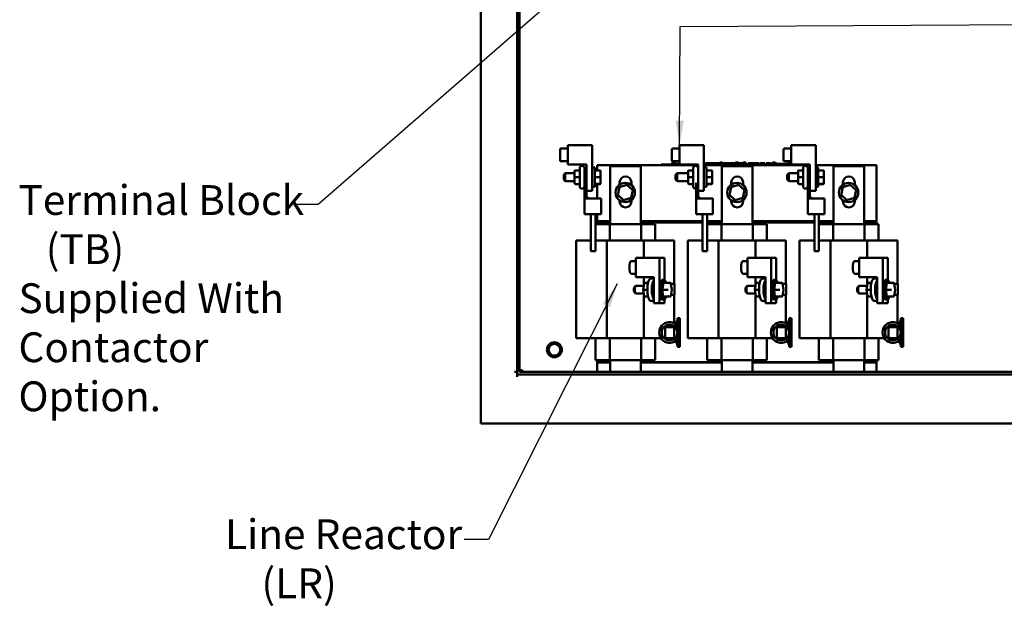
# Model space of a CAD drawing. Units: inches. Extents: x 4 to 172, y 2 to 134.
# Drawn here: x 82 to 113, y 65 to 84 of the extents above; entities that cross this region are included whole.
import ezdxf

# ---------------------------------------------------------------- set-up
doc = ezdxf.new("R2010")
doc.units = ezdxf.units.IN
doc.header["$LTSCALE"] = 8
doc.header["$MEASUREMENT"] = 0
doc.layers.add('Symbol (ANSI)', color=7, linetype='Continuous', lineweight=25)
doc.layers.add('Visible (ANSI)', color=7, linetype='Continuous', lineweight=50)
doc.styles.add('Note Text (ANSI)', font='tahoma.ttf')
doc.dimstyles.new('Default (ANSI)$7', dxfattribs={"dimscale": 8, "dimtxt": 0.12, "dimasz": 0.098425, "dimexe": 0.125, "dimexo": 0.0625, "dimgap": 0.031496, "dimtad": 0, "dimtih": 1, "dimtoh": 1, "dimrnd": 1e-08, "dimzin": 4, "dimdsep": 46, "dimtxsty": 'Note Text (ANSI)', "dimcen": 0.09, "dimdle": 0.393701, "dimclrd": 256, "dimclre": 256, "dimclrt": 256, "dimadec": 0, "dimazin": 1, "dimtfac": 1, "dimtofl": 0, "dimtmove": 0, "dimatfit": 3, "dimfxl": 1, "dimtolj": 1, "dimtzin": 4, "dimlwd": -1, "dimlwe": -1, "dimarcsym": 0})

msp = doc.modelspace()

# ---------------------------------------------------------------- linework, layer by layer
at = {"layer": 'Visible (ANSI)'}
for p, q in [((96.412, 105.941), (96.412, 70.877)), ((97.584, 105.377), (97.584, 72.459)), ((97.662, 105.377), (97.662, 72.537)), ((98.972, 79.713), (98.972, 79.53)), ((99.222, 79.733), (98.992, 79.733)), ((99.222, 79.843), (100.009, 79.843)), ((99.222, 79.218), (99.222, 79.843)), ((100.009, 79.843), (100.009, 78.374)), ((102.572, 79.713), (102.572, 79.53)), ((102.822, 79.733), (102.592, 79.733)), ((102.822, 79.843), (103.609, 79.843)), ((102.822, 79.218), (102.822, 79.843)), ((103.609, 79.843), (103.609, 78.374)), ((106.172, 79.713), (106.172, 79.53)), ((106.422, 79.733), (106.192, 79.733)), ((106.422, 79.843), (107.209, 79.843)), ((106.422, 79.218), (106.422, 79.843)), ((107.209, 79.843), (107.209, 78.374)), ((98.972, 79.53), (98.972, 79.347)), ((102.572, 79.53), (102.572, 79.347)), ((106.172, 79.53), (106.172, 79.347)), ((99.222, 79.327), (98.992, 79.327)), ((99.822, 79.218), (99.222, 79.218)), ((99.605, 78.508), (99.605, 79.116)), ((99.692, 79.176), (99.665, 79.176)), ((99.752, 78.812), (99.752, 79.124)), ((99.752, 79.124), (99.822, 79.124)), ((99.822, 78.374), (99.822, 79.218)), ((100.009, 79.124), (100.089, 79.124)), ((100.089, 79.124), (100.089, 78.499)), ((100.17, 79.197), (103.422, 79.197)), ((100.17, 79.031), (100.17, 79.197)), ((100.582, 79.172), (101.57, 79.172)), ((100.582, 77.297), (100.582, 79.172)), ((101.57, 79.172), (101.57, 77.297)), ((102.226, 79.217), (102.316, 79.217)), ((102.226, 79.197), (102.226, 79.217)), ((103.422, 79.217), (102.316, 79.217)), ((103.422, 79.197), (102.316, 79.197)), ((102.587, 79.287), (102.595, 79.287)), ((102.587, 79.217), (102.587, 79.287)), ((102.822, 79.327), (102.592, 79.327)), ((102.595, 79.287), (102.601, 79.287)), ((102.595, 79.217), (102.595, 79.287)), ((102.601, 79.287), (102.623, 79.287)), ((102.601, 79.217), (102.601, 79.287)), ((102.601, 79.217), (102.601, 79.237)), ((102.789, 79.237), (102.601, 79.237)), ((102.623, 79.287), (102.629, 79.287)), ((102.623, 79.237), (102.623, 79.287)), ((102.629, 79.287), (102.637, 79.287)), ((102.629, 79.237), (102.629, 79.287)), ((102.637, 79.237), (102.637, 79.287)), ((102.646, 79.287), (102.675, 79.287)), ((102.646, 79.237), (102.646, 79.287)), ((102.675, 79.237), (102.675, 79.287)), ((102.822, 79.237), (102.789, 79.237)), ((102.789, 79.217), (102.789, 79.237)), ((103.422, 79.218), (102.822, 79.218)), ((102.914, 79.217), (102.914, 79.218)), ((103.039, 79.217), (103.039, 79.218)), ((103.12, 79.217), (103.12, 79.218)), ((103.128, 79.217), (103.128, 79.218)), ((103.133, 79.217), (103.133, 79.218)), ((103.156, 79.217), (103.156, 79.218)), ((103.162, 79.217), (103.162, 79.218)), ((103.17, 79.217), (103.17, 79.218)), ((103.19, 79.217), (103.19, 79.218)), ((103.198, 79.217), (103.198, 79.218)), ((103.218, 79.217), (103.218, 79.218)), ((103.265, 78.508), (103.265, 79.116)), ((103.288, 79.217), (103.288, 79.218)), ((103.352, 79.176), (103.325, 79.176)), ((103.377, 79.217), (103.377, 79.218)), ((103.385, 79.217), (103.385, 79.218)), ((103.391, 79.217), (103.391, 79.218)), ((103.412, 79.124), (103.422, 79.124)), ((103.414, 79.217), (103.414, 79.218)), ((103.419, 79.217), (103.419, 79.218)), ((103.422, 78.374), (103.422, 79.218)), ((103.609, 79.267), (103.638, 79.267)), ((107.022, 79.217), (103.609, 79.217)), ((103.609, 79.197), (107.022, 79.197)), ((107.022, 79.197), (103.609, 79.197)), ((103.609, 79.124), (103.689, 79.124)), ((103.638, 79.217), (103.638, 79.267)), ((103.657, 79.267), (103.814, 79.267)), ((103.657, 79.217), (103.657, 79.267)), ((103.689, 79.124), (103.689, 78.499)), ((103.814, 79.217), (103.814, 79.267)), ((103.823, 79.267), (103.857, 79.267)), ((103.823, 79.217), (103.823, 79.267)), ((103.857, 79.267), (103.88, 79.267)), ((103.857, 79.217), (103.857, 79.267)), ((103.88, 79.267), (103.975, 79.267)), ((103.88, 79.217), (103.88, 79.267)), ((103.975, 79.267), (103.998, 79.267)), ((103.975, 79.217), (103.975, 79.267)), ((103.998, 79.267), (104.033, 79.267)), ((103.998, 79.217), (103.998, 79.267)), ((104.033, 79.217), (104.033, 79.267)), ((104.042, 79.217), (104.042, 79.267)), ((104.042, 79.267), (104.074, 79.267)), ((104.074, 79.267), (104.119, 79.267)), ((104.289, 79.237), (104.102, 79.237)), ((104.102, 79.217), (104.102, 79.237)), ((104.119, 79.287), (104.137, 79.287)), ((104.119, 79.237), (104.119, 79.287)), ((104.137, 79.287), (104.154, 79.287)), ((104.154, 79.287), (104.16, 79.287)), ((104.16, 79.237), (104.16, 79.287)), ((104.16, 79.267), (104.171, 79.267)), ((104.171, 79.287), (104.2, 79.287)), ((104.171, 79.237), (104.171, 79.287)), ((104.182, 79.172), (105.17, 79.172)), ((104.182, 77.297), (104.182, 79.172)), ((104.2, 79.237), (104.2, 79.287)), ((104.2, 79.267), (104.232, 79.267)), ((104.232, 79.237), (104.232, 79.267)), ((104.237, 79.267), (104.321, 79.267)), ((104.237, 79.237), (104.237, 79.267)), ((104.289, 79.217), (104.289, 79.237)), ((104.414, 79.237), (104.289, 79.237)), ((104.321, 79.267), (104.355, 79.267)), ((104.321, 79.237), (104.321, 79.267)), ((104.355, 79.267), (104.438, 79.267)), ((104.355, 79.237), (104.355, 79.267)), ((104.539, 79.237), (104.414, 79.237)), ((104.414, 79.217), (104.414, 79.237)), ((104.438, 79.237), (104.438, 79.267)), ((104.45, 79.237), (104.45, 79.267)), ((104.45, 79.267), (104.479, 79.267)), ((104.479, 79.267), (104.56, 79.267)), ((104.626, 79.237), (104.539, 79.237)), ((104.539, 79.217), (104.539, 79.237)), ((104.56, 79.267), (104.626, 79.267)), ((104.626, 79.287), (104.626, 79.267)), ((104.663, 79.287), (104.626, 79.287)), ((104.626, 79.217), (104.626, 79.267)), ((104.626, 79.267), (104.643, 79.267)), ((104.643, 79.267), (104.661, 79.267)), ((104.661, 79.267), (104.667, 79.267)), ((104.663, 79.267), (104.663, 79.287)), ((104.663, 79.287), (104.664, 79.287)), ((104.664, 79.267), (104.664, 79.287)), ((104.667, 79.217), (104.667, 79.267)), ((104.667, 79.267), (104.669, 79.267)), ((104.669, 79.237), (104.667, 79.237)), ((104.669, 79.217), (104.669, 79.287)), ((104.669, 79.287), (104.689, 79.287)), ((104.689, 79.287), (104.689, 79.267)), ((104.697, 79.287), (104.689, 79.287)), ((104.689, 79.217), (104.689, 79.267)), ((104.689, 79.267), (104.697, 79.267)), ((104.697, 79.267), (104.697, 79.287)), ((104.697, 79.287), (104.717, 79.287)), ((104.697, 79.217), (104.697, 79.267)), ((104.717, 79.217), (104.717, 79.287)), ((104.717, 79.267), (104.74, 79.267)), ((104.788, 79.237), (104.717, 79.237)), ((104.74, 79.237), (104.74, 79.267)), ((104.74, 79.267), (104.778, 79.267)), ((104.778, 79.237), (104.778, 79.267)), ((104.778, 79.267), (104.857, 79.267)), ((104.876, 79.237), (104.788, 79.237)), ((104.788, 79.217), (104.788, 79.237)), ((104.857, 79.237), (104.857, 79.267)), ((104.857, 79.267), (104.876, 79.267)), ((104.876, 79.287), (104.876, 79.267)), ((104.884, 79.287), (104.876, 79.287)), ((104.876, 79.217), (104.876, 79.267)), ((104.876, 79.267), (104.893, 79.267)), ((104.884, 79.287), (104.893, 79.287)), ((104.884, 79.267), (104.884, 79.287)), ((104.893, 79.287), (104.904, 79.287)), ((104.893, 79.267), (104.911, 79.267)), ((104.904, 79.287), (104.906, 79.287)), ((104.906, 79.287), (104.906, 79.267)), ((104.915, 79.287), (104.906, 79.287)), ((104.911, 79.267), (104.917, 79.267)), ((104.915, 79.267), (104.915, 79.287)), ((104.917, 79.217), (104.917, 79.267)), ((104.923, 79.237), (104.917, 79.237)), ((104.923, 79.267), (104.96, 79.267)), ((104.923, 79.217), (104.923, 79.267)), ((104.924, 79.287), (104.925, 79.287)), ((104.924, 79.267), (104.924, 79.287)), ((104.925, 79.287), (104.931, 79.287)), ((104.925, 79.267), (104.925, 79.287)), ((104.931, 79.287), (104.939, 79.287)), ((104.939, 79.287), (104.94, 79.287)), ((104.949, 79.287), (104.94, 79.287)), ((104.94, 79.287), (104.94, 79.267)), ((104.949, 79.267), (104.949, 79.287)), ((104.949, 79.287), (104.954, 79.287)), ((104.954, 79.287), (104.958, 79.287)), ((104.958, 79.267), (104.958, 79.287)), ((104.96, 79.217), (104.96, 79.267)), ((104.976, 79.237), (104.96, 79.237)), ((104.976, 79.217), (104.976, 79.237)), ((105.028, 79.217), (105.028, 79.267)), ((105.028, 79.267), (105.205, 79.267)), ((105.17, 79.172), (105.17, 77.297)), ((105.205, 79.267), (105.228, 79.267)), ((105.205, 79.217), (105.205, 79.267)), ((105.228, 79.217), (105.228, 79.267)), ((105.228, 79.267), (105.324, 79.267)), ((105.324, 79.217), (105.324, 79.267)), ((105.324, 79.267), (105.346, 79.267)), ((105.346, 79.217), (105.346, 79.267)), ((105.346, 79.267), (105.381, 79.267)), ((105.381, 79.217), (105.381, 79.267)), ((105.405, 79.267), (105.477, 79.267)), ((105.405, 79.217), (105.405, 79.267)), ((105.477, 79.267), (105.549, 79.267)), ((105.549, 79.267), (105.575, 79.267)), ((105.575, 79.217), (105.575, 79.267)), ((105.608, 79.217), (105.608, 79.267)), ((105.608, 79.267), (105.764, 79.267)), ((105.764, 79.217), (105.764, 79.267)), ((105.8, 79.267), (105.815, 79.267)), ((105.8, 79.217), (105.8, 79.267)), ((105.815, 79.287), (105.822, 79.287)), ((105.815, 79.267), (105.815, 79.287)), ((105.815, 79.217), (105.815, 79.267)), ((105.815, 79.267), (105.815, 79.267)), ((105.816, 79.217), (105.816, 79.237)), ((106.003, 79.237), (105.816, 79.237)), ((105.822, 79.287), (105.842, 79.287)), ((105.842, 79.287), (105.852, 79.287)), ((105.852, 79.237), (105.852, 79.287)), ((105.852, 79.287), (105.86, 79.287)), ((105.86, 79.237), (105.86, 79.287)), ((105.86, 79.267), (105.871, 79.267)), ((105.871, 79.287), (105.9, 79.287)), ((105.871, 79.237), (105.871, 79.287)), ((105.9, 79.237), (105.9, 79.287)), ((105.9, 79.267), (105.945, 79.267)), ((105.945, 79.237), (105.945, 79.267)), ((106.128, 79.237), (106.003, 79.237)), ((106.003, 79.217), (106.003, 79.237)), ((106.253, 79.237), (106.128, 79.237)), ((106.128, 79.217), (106.128, 79.237)), ((106.422, 79.327), (106.192, 79.327)), ((106.332, 79.237), (106.253, 79.237)), ((106.253, 79.217), (106.253, 79.237)), ((106.332, 79.287), (106.332, 79.267)), ((106.341, 79.287), (106.332, 79.287)), ((106.332, 79.217), (106.332, 79.267)), ((106.332, 79.267), (106.339, 79.267)), ((106.339, 79.267), (106.359, 79.267)), ((106.341, 79.287), (106.345, 79.287)), ((106.341, 79.267), (106.341, 79.287)), ((106.345, 79.287), (106.359, 79.287)), ((106.359, 79.287), (106.37, 79.287)), ((106.359, 79.267), (106.369, 79.267)), ((106.369, 79.217), (106.369, 79.267)), ((106.369, 79.267), (106.377, 79.267)), ((106.37, 79.287), (106.377, 79.287)), ((106.377, 79.267), (106.377, 79.287)), ((106.377, 79.287), (106.377, 79.287)), ((106.377, 79.267), (106.377, 79.287)), ((106.377, 79.217), (106.377, 79.267)), ((106.379, 79.237), (106.377, 79.237)), ((106.379, 79.287), (106.399, 79.287)), ((106.379, 79.217), (106.379, 79.287)), ((106.407, 79.287), (106.399, 79.287)), ((106.399, 79.287), (106.399, 79.267)), ((106.399, 79.267), (106.407, 79.267)), ((106.399, 79.217), (106.399, 79.267)), ((106.407, 79.267), (106.407, 79.287)), ((106.407, 79.287), (106.422, 79.287)), ((106.407, 79.217), (106.407, 79.267)), ((107.022, 79.218), (106.422, 79.218)), ((106.427, 79.217), (106.427, 79.218)), ((106.503, 79.217), (106.503, 79.218)), ((106.652, 79.217), (106.652, 79.218)), ((106.69, 79.217), (106.69, 79.218)), ((106.698, 79.217), (106.698, 79.218)), ((106.704, 79.217), (106.704, 79.218)), ((106.741, 79.217), (106.741, 79.218)), ((106.805, 78.508), (106.805, 79.116)), ((106.892, 79.176), (106.865, 79.176)), ((106.952, 78.812), (106.952, 79.124)), ((106.952, 79.124), (107.022, 79.124)), ((107.022, 78.374), (107.022, 79.218)), ((107.209, 79.217), (107.226, 79.217)), ((107.209, 79.197), (109.17, 79.197)), ((107.209, 79.124), (107.289, 79.124)), ((107.226, 79.197), (107.226, 79.217)), ((107.289, 79.124), (107.289, 78.499)), ((107.782, 79.172), (108.77, 79.172)), ((107.782, 77.297), (107.782, 79.172)), ((108.77, 79.172), (108.77, 77.297)), ((109.17, 79.197), (109.17, 77.397)), ((99.089, 78.887), (99.139, 78.937)), ((99.089, 78.737), (99.089, 78.887)), ((99.089, 78.737), (99.139, 78.687)), ((99.139, 78.937), (99.139, 78.687)), ((99.44, 78.937), (99.139, 78.937)), ((99.44, 79.001), (99.44, 79)), ((99.44, 79), (99.44, 78.811)), ((99.44, 78.811), (99.44, 78.622)), ((99.47, 79.031), (99.575, 79.031)), ((99.47, 79.03), (99.575, 79.03)), ((99.47, 78.811), (99.575, 78.811)), ((99.752, 78.812), (99.752, 78.195)), ((99.822, 78.812), (99.822, 78.195)), ((100.247, 79.031), (100.089, 79.031)), ((100.247, 78.812), (100.089, 78.812)), ((100.277, 78.812), (100.277, 79.001)), ((100.277, 78.623), (100.277, 78.812)), ((102.689, 78.887), (102.739, 78.937)), ((102.689, 78.737), (102.689, 78.887)), ((102.689, 78.737), (102.739, 78.687)), ((102.739, 78.937), (102.739, 78.687)), ((103.1, 78.937), (102.739, 78.937)), ((103.1, 79.001), (103.1, 79)), ((103.1, 79), (103.1, 78.811)), ((103.1, 78.811), (103.1, 78.622)), ((103.13, 79.031), (103.235, 79.031)), ((103.13, 79.03), (103.235, 79.03)), ((103.13, 78.811), (103.235, 78.811)), ((103.422, 78.812), (103.422, 78.195)), ((103.847, 79.031), (103.689, 79.031)), ((103.847, 78.812), (103.689, 78.812)), ((103.877, 78.812), (103.877, 79.001)), ((103.877, 78.623), (103.877, 78.812)), ((106.289, 78.887), (106.339, 78.937)), ((106.289, 78.737), (106.289, 78.887)), ((106.289, 78.737), (106.339, 78.687)), ((106.339, 78.937), (106.339, 78.687)), ((106.64, 78.937), (106.339, 78.937)), ((106.64, 79.001), (106.64, 79)), ((106.64, 79), (106.64, 78.811)), ((106.64, 78.811), (106.64, 78.622)), ((106.67, 79.031), (106.775, 79.031)), ((106.67, 79.03), (106.775, 79.03)), ((106.67, 78.811), (106.775, 78.811)), ((106.952, 78.812), (106.952, 78.195)), ((107.022, 78.812), (107.022, 78.195)), ((107.447, 79.031), (107.289, 79.031)), ((107.447, 78.812), (107.289, 78.812)), ((107.477, 78.812), (107.477, 79.001)), ((107.477, 78.623), (107.477, 78.812)), ((99.44, 78.687), (99.139, 78.687)), ((99.47, 78.592), (99.575, 78.592)), ((99.692, 78.448), (99.665, 78.448)), ((100.009, 78.499), (100.089, 78.499)), ((100.247, 78.593), (100.089, 78.593)), ((100.247, 78.592), (100.089, 78.592)), ((100.17, 78.125), (100.17, 78.592)), ((100.277, 78.622), (100.277, 78.623)), ((100.883, 78.489), (100.83, 78.242)), ((101.124, 78.566), (100.883, 78.489)), ((100.883, 78.489), (100.9, 78.474)), ((100.89, 78.574), (100.89, 78.647)), ((101.124, 78.566), (101.119, 78.544)), ((101.311, 78.396), (101.124, 78.566)), ((101.27, 78.647), (101.27, 78.56)), ((103.1, 78.687), (102.739, 78.687)), ((103.13, 78.592), (103.235, 78.592)), ((103.352, 78.448), (103.325, 78.448)), ((103.352, 78.625), (103.352, 78.195)), ((103.609, 78.499), (103.689, 78.499)), ((103.847, 78.593), (103.689, 78.593)), ((103.847, 78.592), (103.689, 78.592)), ((103.877, 78.622), (103.877, 78.623)), ((104.483, 78.489), (104.43, 78.242)), ((104.724, 78.566), (104.483, 78.489)), ((104.483, 78.489), (104.5, 78.474)), ((104.49, 78.574), (104.49, 78.647)), ((104.724, 78.566), (104.719, 78.544)), ((104.911, 78.396), (104.724, 78.566)), ((104.87, 78.647), (104.87, 78.56)), ((106.64, 78.687), (106.339, 78.687)), ((106.67, 78.592), (106.775, 78.592)), ((106.892, 78.448), (106.865, 78.448)), ((107.209, 78.499), (107.289, 78.499)), ((107.447, 78.593), (107.289, 78.593)), ((107.447, 78.592), (107.289, 78.592)), ((107.477, 78.622), (107.477, 78.623)), ((108.083, 78.489), (108.03, 78.242)), ((108.324, 78.566), (108.083, 78.489)), ((108.083, 78.489), (108.1, 78.474)), ((108.09, 78.574), (108.09, 78.647)), ((108.324, 78.566), (108.319, 78.544)), ((108.511, 78.396), (108.324, 78.566)), ((108.47, 78.647), (108.47, 78.56)), ((99.752, 78.195), (99.822, 78.195)), ((99.892, 78.125), (99.752, 78.195)), ((99.752, 78.125), (99.752, 78.195)), ((99.892, 78.125), (99.752, 78.125)), ((99.752, 78.125), (99.752, 77.625)), ((100.009, 78.374), (99.822, 78.374)), ((99.892, 78.125), (99.822, 78.195)), ((99.892, 78.125), (100.291, 78.125)), ((100.291, 78.125), (100.291, 77.625)), ((100.83, 78.242), (100.852, 78.249)), ((100.83, 78.242), (101.017, 78.072)), ((101.017, 78.072), (101.258, 78.149)), ((101.017, 78.072), (101.022, 78.095)), ((101.258, 78.149), (101.241, 78.165)), ((101.258, 78.149), (101.311, 78.396)), ((101.311, 78.396), (101.289, 78.389)), ((103.352, 78.195), (103.422, 78.195)), ((103.492, 78.125), (103.352, 78.195)), ((103.352, 78.125), (103.352, 78.195)), ((103.492, 78.125), (103.352, 78.125)), ((103.352, 78.125), (103.352, 77.625)), ((103.609, 78.374), (103.422, 78.374)), ((103.492, 78.125), (103.422, 78.195)), ((103.492, 78.125), (103.891, 78.125)), ((103.891, 78.125), (103.891, 77.625)), ((104.43, 78.242), (104.452, 78.249)), ((104.43, 78.242), (104.617, 78.072)), ((104.617, 78.072), (104.858, 78.149)), ((104.617, 78.072), (104.622, 78.095)), ((104.858, 78.149), (104.841, 78.165)), ((104.858, 78.149), (104.911, 78.396)), ((104.911, 78.396), (104.889, 78.389)), ((106.952, 78.195), (107.022, 78.195)), ((107.092, 78.125), (106.952, 78.195)), ((106.952, 78.125), (106.952, 78.195)), ((107.092, 78.125), (106.952, 78.125)), ((106.952, 78.125), (106.952, 77.625)), ((107.209, 78.374), (107.022, 78.374)), ((107.092, 78.125), (107.022, 78.195)), ((107.092, 78.125), (107.491, 78.125)), ((107.491, 78.125), (107.491, 77.625)), ((108.03, 78.242), (108.052, 78.249)), ((108.03, 78.242), (108.217, 78.072)), ((108.217, 78.072), (108.458, 78.149)), ((108.217, 78.072), (108.222, 78.095)), ((108.458, 78.149), (108.441, 78.165)), ((108.458, 78.149), (108.511, 78.396)), ((108.511, 78.396), (108.489, 78.389)), ((100.89, 78.027), (100.89, 78.064)), ((101.27, 78.079), (101.27, 78.027)), ((104.49, 78.027), (104.49, 78.064)), ((104.87, 78.079), (104.87, 78.027)), ((108.09, 78.027), (108.09, 78.064)), ((108.47, 78.079), (108.47, 78.027)), ((99.752, 77.625), (100.291, 77.625)), ((99.966, 77.125), (99.966, 77.625)), ((100.11, 77.625), (100.11, 77.125)), ((100.17, 77.397), (100.17, 77.625)), ((103.352, 77.625), (103.891, 77.625)), ((103.566, 77.125), (103.566, 77.625)), ((103.71, 77.625), (103.71, 77.125)), ((106.952, 77.625), (107.491, 77.625)), ((107.166, 77.125), (107.166, 77.625)), ((107.31, 77.625), (107.31, 77.125)), ((100.199, 77.297), (100.11, 77.297)), ((100.582, 77.397), (100.17, 77.397)), ((100.17, 77.397), (100.17, 77.377)), ((100.17, 77.377), (100.17, 77.357)), ((100.582, 77.377), (100.17, 77.377)), ((100.17, 77.357), (100.582, 77.357)), ((100.17, 77.297), (100.17, 77.357)), ((100.17, 77.357), (100.582, 77.357)), ((100.199, 77.297), (100.574, 77.297)), ((100.574, 77.297), (100.574, 76.775)), ((100.574, 77.297), (101.58, 77.297)), ((103.566, 77.397), (101.57, 77.397)), ((103.566, 77.377), (101.57, 77.377)), ((101.57, 77.357), (101.97, 77.357)), ((101.57, 77.357), (103.566, 77.357)), ((101.58, 77.297), (101.58, 76.775)), ((101.58, 77.297), (101.943, 77.297)), ((102.03, 77.297), (101.943, 77.297)), ((101.97, 77.357), (101.97, 77.297)), ((102.03, 77.297), (102.03, 76.775)), ((104.182, 77.397), (103.71, 77.397)), ((104.182, 77.377), (103.71, 77.377)), ((103.71, 77.357), (104.182, 77.357)), ((103.799, 77.297), (103.71, 77.297)), ((103.77, 77.357), (104.182, 77.357)), ((103.77, 77.297), (103.77, 77.357)), ((103.799, 77.297), (104.174, 77.297)), ((104.174, 77.297), (104.174, 76.775)), ((104.174, 77.297), (105.18, 77.297)), ((107.166, 77.397), (105.17, 77.397)), ((107.166, 77.377), (105.17, 77.377)), ((105.17, 77.357), (105.57, 77.357)), ((105.17, 77.357), (107.166, 77.357)), ((105.18, 77.297), (105.18, 76.775)), ((105.18, 77.297), (105.543, 77.297)), ((105.63, 77.297), (105.543, 77.297)), ((105.57, 77.357), (105.57, 77.297)), ((105.63, 77.297), (105.63, 76.775)), ((107.782, 77.397), (107.31, 77.397)), ((107.782, 77.377), (107.31, 77.377)), ((107.31, 77.357), (107.782, 77.357)), ((107.399, 77.297), (107.31, 77.297)), ((107.37, 77.357), (107.782, 77.357)), ((107.37, 77.297), (107.37, 77.357)), ((107.399, 77.297), (107.774, 77.297)), ((107.774, 77.297), (107.774, 76.775)), ((107.774, 77.297), (108.78, 77.297)), ((109.17, 77.397), (108.77, 77.397)), ((109.17, 77.377), (108.77, 77.377)), ((108.77, 77.357), (109.17, 77.357)), ((108.77, 77.357), (109.17, 77.357)), ((108.78, 77.297), (108.78, 76.775)), ((108.78, 77.297), (109.143, 77.297)), ((109.23, 77.297), (109.143, 77.297)), ((109.17, 77.397), (109.17, 77.377)), ((109.17, 77.357), (109.17, 77.377)), ((109.17, 77.357), (109.17, 77.297)), ((109.23, 77.297), (109.23, 76.775)), ((99.966, 77.125), (99.966, 76.425)), ((100.11, 76.425), (100.11, 77.125)), ((103.566, 77.125), (103.566, 76.425)), ((103.71, 76.425), (103.71, 77.125)), ((107.166, 77.125), (107.166, 76.425)), ((107.31, 76.425), (107.31, 77.125)), ((99.49, 76.775), (99.966, 76.775)), ((99.49, 73.625), (99.49, 76.775)), ((100.482, 76.775), (100.11, 76.775)), ((101.674, 76.775), (100.482, 76.775)), ((100.482, 73.625), (100.482, 76.775)), ((102.131, 76.775), (101.674, 76.775)), ((101.674, 76.218), (101.674, 76.775)), ((102.131, 76.775), (102.65, 76.775)), ((102.65, 75.375), (102.65, 76.775)), ((103.09, 76.775), (103.566, 76.775)), ((103.09, 73.625), (103.09, 76.775)), ((104.082, 76.775), (103.71, 76.775)), ((105.274, 76.775), (104.082, 76.775)), ((104.082, 73.625), (104.082, 76.775)), ((105.731, 76.775), (105.274, 76.775)), ((105.274, 76.218), (105.274, 76.775)), ((105.731, 76.775), (106.25, 76.775)), ((106.25, 75.375), (106.25, 76.775)), ((106.69, 76.775), (107.166, 76.775)), ((106.69, 73.625), (106.69, 76.775)), ((107.682, 76.775), (107.31, 76.775)), ((108.874, 76.775), (107.682, 76.775)), ((107.682, 73.625), (107.682, 76.775)), ((109.331, 76.775), (108.874, 76.775)), ((108.874, 76.218), (108.874, 76.775)), ((109.331, 76.775), (109.85, 76.775)), ((109.85, 75.375), (109.85, 76.775)), ((100.11, 76.425), (99.966, 76.425)), ((101.413, 76.218), (102.173, 76.218)), ((101.413, 75.593), (101.413, 76.218)), ((102.173, 76.218), (102.173, 74.75)), ((102.335, 76.218), (102.173, 76.218)), ((102.335, 75.499), (102.335, 76.218)), ((103.71, 76.425), (103.566, 76.425)), ((105.013, 76.218), (105.773, 76.218)), ((105.013, 75.593), (105.013, 76.218)), ((105.773, 76.218), (105.773, 74.75)), ((105.935, 76.218), (105.773, 76.218)), ((105.935, 75.499), (105.935, 76.218)), ((107.31, 76.425), (107.166, 76.425)), ((108.613, 76.218), (109.373, 76.218)), ((108.613, 75.593), (108.613, 76.218)), ((109.373, 76.218), (109.373, 74.75)), ((109.535, 76.218), (109.373, 76.218)), ((109.535, 75.499), (109.535, 76.218)), ((101.413, 76.109), (101.272, 76.109)), ((105.013, 76.109), (104.872, 76.109)), ((108.613, 76.109), (108.472, 76.109)), ((101.413, 75.703), (101.272, 75.703)), ((101.992, 75.593), (101.413, 75.593)), ((101.674, 75.373), (101.674, 75.593)), ((101.948, 75.551), (101.922, 75.551)), ((101.992, 74.75), (101.992, 75.593)), ((105.013, 75.703), (104.872, 75.703)), ((105.592, 75.593), (105.013, 75.593)), ((105.274, 75.373), (105.274, 75.593)), ((105.548, 75.551), (105.522, 75.551)), ((105.592, 74.75), (105.592, 75.593)), ((108.613, 75.703), (108.472, 75.703)), ((109.192, 75.593), (108.613, 75.593)), ((108.874, 75.373), (108.874, 75.593)), ((109.148, 75.551), (109.122, 75.551)), ((109.192, 74.75), (109.192, 75.593)), ((101.36, 75.259), (101.405, 75.307)), ((101.665, 75.312), (101.414, 75.312)), ((101.647, 75.187), (101.676, 75.385)), ((101.7, 75.406), (101.766, 75.406)), ((101.701, 75.406), (101.802, 75.406)), ((101.766, 75.406), (101.805, 75.406)), ((102.254, 75.5), (102.331, 75.5)), ((102.299, 75.406), (102.266, 75.187)), ((102.451, 75.406), (102.299, 75.406)), ((102.517, 75.406), (102.451, 75.406)), ((102.571, 75.187), (102.541, 75.385)), ((102.543, 75.375), (102.656, 75.375)), ((102.656, 75.375), (102.656, 75.025)), ((104.96, 75.259), (105.005, 75.307)), ((105.265, 75.312), (105.014, 75.312)), ((105.247, 75.187), (105.276, 75.385)), ((105.3, 75.406), (105.366, 75.406)), ((105.301, 75.406), (105.402, 75.406)), ((105.366, 75.406), (105.405, 75.406)), ((105.854, 75.5), (105.931, 75.5)), ((105.899, 75.406), (105.866, 75.187)), ((106.051, 75.406), (105.899, 75.406)), ((106.117, 75.406), (106.051, 75.406)), ((106.171, 75.187), (106.141, 75.385)), ((106.143, 75.375), (106.256, 75.375)), ((106.256, 75.375), (106.256, 75.025)), ((108.56, 75.259), (108.605, 75.307)), ((108.865, 75.312), (108.614, 75.312)), ((108.847, 75.187), (108.876, 75.385)), ((108.9, 75.406), (108.966, 75.406)), ((108.901, 75.406), (109.002, 75.406)), ((108.966, 75.406), (109.005, 75.406)), ((109.454, 75.5), (109.531, 75.5)), ((109.499, 75.406), (109.466, 75.187)), ((109.651, 75.406), (109.499, 75.406)), ((109.717, 75.406), (109.651, 75.406)), ((109.771, 75.187), (109.741, 75.385)), ((109.743, 75.375), (109.856, 75.375)), ((109.856, 75.375), (109.856, 75.025)), ((101.36, 75.115), (101.405, 75.067)), ((101.665, 75.062), (101.414, 75.062)), ((101.676, 74.989), (101.647, 75.187)), ((101.668, 75.187), (101.769, 75.187)), ((101.674, 73.625), (101.674, 75.002)), ((101.701, 74.968), (101.802, 74.968)), ((102.418, 75.187), (102.266, 75.187)), ((102.266, 75.187), (102.298, 74.968)), ((102.451, 74.968), (102.298, 74.968)), ((102.298, 74.968), (102.364, 74.968)), ((102.517, 74.968), (102.364, 74.968)), ((102.541, 74.989), (102.571, 75.187)), ((102.656, 75.025), (102.546, 75.025)), ((102.65, 74.103), (102.65, 75.025)), ((104.96, 75.115), (105.005, 75.067)), ((105.265, 75.062), (105.014, 75.062)), ((105.276, 74.989), (105.247, 75.187)), ((105.268, 75.187), (105.369, 75.187)), ((105.274, 73.625), (105.274, 75.002)), ((105.301, 74.968), (105.402, 74.968)), ((106.018, 75.187), (105.866, 75.187)), ((105.866, 75.187), (105.898, 74.968)), ((106.051, 74.968), (105.898, 74.968)), ((105.898, 74.968), (105.964, 74.968)), ((106.117, 74.968), (105.964, 74.968)), ((106.141, 74.989), (106.171, 75.187)), ((106.256, 75.025), (106.146, 75.025)), ((106.25, 74.103), (106.25, 75.025)), ((108.56, 75.115), (108.605, 75.067)), ((108.865, 75.062), (108.614, 75.062)), ((108.876, 74.989), (108.847, 75.187)), ((108.868, 75.187), (108.969, 75.187)), ((108.874, 73.625), (108.874, 75.002)), ((108.901, 74.968), (109.002, 74.968)), ((109.618, 75.187), (109.466, 75.187)), ((109.466, 75.187), (109.498, 74.968)), ((109.651, 74.968), (109.498, 74.968)), ((109.498, 74.968), (109.564, 74.968)), ((109.717, 74.968), (109.564, 74.968)), ((109.741, 74.989), (109.771, 75.187)), ((109.856, 75.025), (109.746, 75.025)), ((109.85, 74.103), (109.85, 75.025)), ((101.948, 74.823), (101.922, 74.823)), ((102.173, 74.75), (101.992, 74.75)), ((102.173, 74.75), (102.335, 74.75)), ((102.254, 74.875), (102.331, 74.875)), ((102.335, 74.75), (102.335, 74.875)), ((105.548, 74.823), (105.522, 74.823)), ((105.773, 74.75), (105.592, 74.75)), ((105.773, 74.75), (105.935, 74.75)), ((105.854, 74.875), (105.931, 74.875)), ((105.935, 74.75), (105.935, 74.875)), ((109.148, 74.823), (109.122, 74.823)), ((109.373, 74.75), (109.192, 74.75)), ((109.373, 74.75), (109.535, 74.75)), ((109.454, 74.875), (109.531, 74.875)), ((109.535, 74.75), (109.535, 74.875)), ((102.65, 73.975), (102.362, 73.975)), ((102.362, 73.975), (102.362, 73.625)), ((102.65, 73.625), (102.65, 73.975)), ((102.67, 73.992), (102.75, 74.219)), ((102.75, 74.27), (102.75, 73.345)), ((102.83, 74.27), (102.75, 74.27)), ((102.83, 74.27), (102.83, 73.345)), ((106.25, 73.975), (105.962, 73.975)), ((105.962, 73.975), (105.962, 73.625)), ((106.25, 73.625), (106.25, 73.975)), ((106.27, 73.992), (106.35, 74.219)), ((106.35, 74.27), (106.35, 73.345)), ((106.43, 74.27), (106.35, 74.27)), ((106.43, 74.27), (106.43, 73.345)), ((109.85, 73.975), (109.562, 73.975)), ((109.562, 73.975), (109.562, 73.625)), ((109.85, 73.625), (109.85, 73.975)), ((109.87, 73.992), (109.95, 74.219)), ((109.95, 74.27), (109.95, 73.345)), ((110.03, 74.27), (109.95, 74.27)), ((110.03, 74.27), (110.03, 73.345)), ((100.016, 73.625), (99.49, 73.625)), ((100.016, 73.625), (100.482, 73.625)), ((100.11, 72.917), (100.11, 73.625)), ((100.482, 73.625), (101.674, 73.625)), ((100.574, 72.917), (100.574, 73.625)), ((101.58, 72.917), (101.58, 73.625)), ((101.674, 73.625), (102.131, 73.625)), ((102.03, 72.917), (102.03, 73.625)), ((102.221, 73.625), (102.131, 73.625)), ((102.362, 73.625), (102.65, 73.625)), ((102.67, 73.623), (102.75, 73.396)), ((102.83, 73.345), (102.75, 73.345)), ((103.616, 73.625), (103.09, 73.625)), ((103.616, 73.625), (104.082, 73.625)), ((103.71, 72.917), (103.71, 73.625)), ((104.082, 73.625), (105.274, 73.625)), ((104.174, 72.917), (104.174, 73.625)), ((105.18, 72.917), (105.18, 73.625)), ((105.274, 73.625), (105.731, 73.625)), ((105.63, 72.917), (105.63, 73.625)), ((105.821, 73.625), (105.731, 73.625)), ((105.962, 73.625), (106.25, 73.625)), ((106.27, 73.623), (106.35, 73.396)), ((106.43, 73.345), (106.35, 73.345)), ((107.216, 73.625), (106.69, 73.625)), ((107.216, 73.625), (107.682, 73.625)), ((107.31, 72.917), (107.31, 73.625)), ((107.682, 73.625), (108.874, 73.625)), ((107.774, 72.917), (107.774, 73.625)), ((108.78, 72.917), (108.78, 73.625)), ((108.874, 73.625), (109.331, 73.625)), ((109.23, 72.917), (109.23, 73.625)), ((109.421, 73.625), (109.331, 73.625)), ((109.562, 73.625), (109.85, 73.625)), ((109.87, 73.623), (109.95, 73.396)), ((110.03, 73.345), (109.95, 73.345)), ((100.11, 72.917), (100.199, 72.917)), ((100.17, 72.857), (100.17, 72.917)), ((100.582, 72.857), (100.17, 72.857)), ((100.17, 72.857), (100.17, 72.837)), ((100.582, 72.857), (100.17, 72.857)), ((100.17, 72.537), (100.17, 72.837)), ((100.17, 72.837), (100.582, 72.837)), ((100.17, 72.837), (100.582, 72.837)), ((100.574, 72.917), (100.199, 72.917)), ((101.58, 72.917), (100.574, 72.917)), ((100.582, 72.537), (100.582, 72.917)), ((101.57, 72.917), (101.57, 72.537)), ((104.182, 72.857), (101.57, 72.857)), ((101.97, 72.857), (101.57, 72.857)), ((101.57, 72.837), (104.182, 72.837)), ((101.57, 72.837), (104.182, 72.837)), ((101.943, 72.917), (101.58, 72.917)), ((101.943, 72.917), (102.03, 72.917)), ((101.97, 72.917), (101.97, 72.857)), ((103.71, 72.917), (103.799, 72.917)), ((103.77, 72.857), (103.77, 72.917)), ((104.182, 72.857), (103.77, 72.857)), ((104.174, 72.917), (103.799, 72.917)), ((105.18, 72.917), (104.174, 72.917)), ((104.182, 72.537), (104.182, 72.917)), ((105.17, 72.917), (105.17, 72.537)), ((107.782, 72.857), (105.17, 72.857)), ((105.57, 72.857), (105.17, 72.857)), ((105.17, 72.837), (107.782, 72.837)), ((105.17, 72.837), (107.782, 72.837)), ((105.543, 72.917), (105.18, 72.917)), ((105.543, 72.917), (105.63, 72.917)), ((105.57, 72.917), (105.57, 72.857)), ((107.31, 72.917), (107.399, 72.917)), ((107.37, 72.857), (107.37, 72.917)), ((107.782, 72.857), (107.37, 72.857)), ((107.774, 72.917), (107.399, 72.917)), ((108.78, 72.917), (107.774, 72.917)), ((107.782, 72.537), (107.782, 72.917)), ((108.77, 72.917), (108.77, 72.537)), ((109.17, 72.857), (108.77, 72.857)), ((109.17, 72.857), (108.77, 72.857)), ((108.77, 72.837), (109.17, 72.837)), ((108.77, 72.837), (109.17, 72.837)), ((109.143, 72.917), (108.78, 72.917)), ((109.143, 72.917), (109.23, 72.917)), ((109.17, 72.917), (109.17, 72.857)), ((109.17, 72.857), (109.17, 72.837)), ((109.17, 72.837), (109.17, 72.537)), ((97.506, 72.537), (97.584, 72.537)), ((125.24, 72.459), (97.584, 72.459)), ((97.584, 72.459), (97.584, 72.381)), ((97.662, 72.537), (125.162, 72.537)), ((96.568, 70.877), (96.412, 70.877)), ((96.568, 70.877), (126.256, 70.877))]:
    msp.add_line(p, q, dxfattribs=at)
for centre, radius in [((101.07, 78.319), 0.312), ((104.67, 78.319), 0.312), ((108.27, 78.319), 0.312), ((98.787, 73.252), 0.24), ((98.787, 73.252), 0.188)]:
    msp.add_circle(centre, radius, dxfattribs=at)
for centre, radius, start, end in [((98.992, 79.713), 0.02, 90, 180), ((102.592, 79.713), 0.02, 90, 180), ((106.192, 79.713), 0.02, 90, 180), ((98.992, 79.347), 0.02, 180, 270), ((99.665, 79.116), 0.06, 90, 180), ((99.692, 79.116), 0.06, 0, 90), ((102.592, 79.347), 0.02, 180, 270), ((103.325, 79.116), 0.06, 90, 180), ((103.352, 79.116), 0.06, 8.1443, 90), ((106.192, 79.347), 0.02, 180, 270), ((106.865, 79.116), 0.06, 90, 180), ((106.892, 79.116), 0.06, 0, 90), ((101.08, 78.647), 0.19, 0, 180), ((104.68, 78.647), 0.19, 0, 180), ((108.28, 78.647), 0.19, 0, 180), ((99.665, 78.508), 0.06, 180, 270), ((99.692, 78.508), 0.06, 270, 0), ((103.325, 78.508), 0.06, 180, 270), ((106.865, 78.508), 0.06, 180, 270), ((106.892, 78.508), 0.06, 270, 0), ((101.08, 78.027), 0.19, 180, 0), ((104.68, 78.027), 0.19, 180, 0), ((108.28, 78.027), 0.19, 180, 0), ((102.498, 73.808), 0.332, 52.8744, 307.1256), ((102.498, 73.808), 0.252, 46.9576, 313.0424), ((102.498, 73.808), 0.252, 0, 46.9576), ((106.098, 73.808), 0.332, 52.8744, 307.1256), ((106.098, 73.808), 0.252, 46.9576, 313.0424), ((106.098, 73.808), 0.252, 0, 46.9576), ((109.698, 73.808), 0.332, 52.8744, 307.1256), ((109.698, 73.808), 0.252, 46.9576, 313.0424), ((109.698, 73.808), 0.252, 0, 46.9576), ((102.498, 73.808), 0.252, 313.0424, 0), ((106.098, 73.808), 0.252, 313.0424, 0), ((109.698, 73.808), 0.252, 313.0424, 0), ((97.662, 72.377), 0.22, 46.6582, 90.0006)]:
    msp.add_arc(centre, radius, start, end, dxfattribs=at)
for centre, major_axis, ratio, start_param, end_param in [((99.575, 79.061), (0, -0.03), 0.999498, 0, 1.570796), ((99.575, 79.06), (-0.03, 0), 0.999497, 1.570796, 3.141593), ((103.235, 79.061), (0, -0.03), 0.999498, 0, 1.570796), ((103.235, 79.06), (-0.03, 0), 0.999497, 1.570796, 3.141593), ((106.775, 79.061), (0, -0.03), 0.999498, 0, 1.570796), ((106.775, 79.06), (-0.03, 0), 0.999497, 1.570796, 3.141593), ((99.47, 79.001), (0, -0.03), 0.999498, 3.141593, 4.712389), ((99.47, 79), (0.03, 0), 0.999497, 1.570796, 3.141593), ((99.47, 78.811), (0.03, 0), 0.001006, 3.141592, 4.712389), ((99.575, 78.811), (-0.03, 0), 0.001006, 3.141592, 4.712389), ((100.247, 79.001), (0, -0.03), 0.999498, 1.570796, 3.141593), ((100.247, 78.812), (-0.03, 0), 0.001006, 3.141593, 4.712389), ((103.13, 79.001), (0, -0.03), 0.999498, 3.141593, 4.712389), ((103.13, 79), (0.03, 0), 0.999497, 1.570796, 3.141593), ((103.13, 78.811), (0.03, 0), 0.001006, 3.141592, 4.712389), ((103.235, 78.811), (-0.03, 0), 0.001006, 3.141592, 4.712389), ((103.847, 79.001), (0, -0.03), 0.999498, 1.570796, 3.141593), ((103.847, 78.812), (-0.03, 0), 0.001006, 3.141593, 4.712389), ((106.67, 79.001), (0, -0.03), 0.999498, 3.141593, 4.712389), ((106.67, 79), (0.03, 0), 0.999497, 1.570796, 3.141593), ((106.67, 78.811), (0.03, 0), 0.001006, 3.141592, 4.712389), ((106.775, 78.811), (-0.03, 0), 0.001006, 3.141592, 4.712389), ((107.447, 79.001), (0, -0.03), 0.999498, 1.570796, 3.141593), ((107.447, 78.812), (-0.03, 0), 0.001006, 3.141593, 4.712389), ((99.47, 78.622), (0, 0.03), 0.999498, 1.570796, 3.141593), ((99.575, 78.562), (0, -0.03), 0.999498, 1.570796, 3.141593), ((100.247, 78.623), (-0.03, 0), 0.999497, 1.570796, 3.141593), ((100.247, 78.622), (0, 0.03), 0.999498, 3.141593, 4.712389), ((103.13, 78.622), (0, 0.03), 0.999498, 1.570796, 3.141593), ((103.235, 78.562), (0, -0.03), 0.999498, 1.570796, 3.141593), ((103.847, 78.623), (-0.03, 0), 0.999497, 1.570796, 3.141593), ((103.847, 78.622), (0, 0.03), 0.999498, 3.141593, 4.712389), ((106.67, 78.622), (0, 0.03), 0.999498, 1.570796, 3.141593), ((106.775, 78.562), (0, -0.03), 0.999498, 1.570796, 3.141593), ((107.447, 78.623), (-0.03, 0), 0.999497, 1.570796, 3.141593), ((107.447, 78.622), (0, 0.03), 0.999498, 3.141593, 4.712389), ((101.365, 75.187), (0, 0.075), 0.258819, 0.271264, 2.870329), ((101.414, 75.187), (0, -0.125), 0.258819, 3.141593, 6.283185), ((101.705, 75.376), (0.0208, -0.0241), 0.855613, 2.504528, 3.775407), ((101.797, 75.436), (-0.0208, 0.0241), 0.855613, 2.504528, 2.619141), ((102.006, 75.187), (0, -0.312), 0.258819, 3.306358, 6.11842), ((102.254, 75.187), (0, -0.312), 0.258819, 3.141593, 6.283185), ((102.331, 75.187), (0, -0.312), 0.258819, 2.347809, 7.076969), ((102.456, 75.376), (-0.0208, 0.0242), 0.855868, 4.078717, 5.649513), ((102.512, 75.376), (-0.0208, -0.0241), 0.855613, 2.207861, 3.775407), ((104.965, 75.187), (0, 0.075), 0.258819, 0.271264, 2.870329), ((105.014, 75.187), (0, -0.125), 0.258819, 3.141593, 6.283185), ((105.305, 75.376), (0.0208, -0.0241), 0.855613, 2.504528, 3.775407), ((105.397, 75.436), (-0.0208, 0.0241), 0.855613, 2.504528, 2.619141), ((105.606, 75.187), (0, -0.312), 0.258819, 3.306358, 6.11842), ((105.854, 75.187), (0, -0.312), 0.258819, 3.141593, 6.283185), ((105.931, 75.187), (0, -0.312), 0.258819, 2.347809, 7.076969), ((106.056, 75.376), (-0.0208, 0.0242), 0.855868, 4.078717, 5.649513), ((106.112, 75.376), (-0.0208, -0.0241), 0.855613, 2.207861, 3.775407), ((108.565, 75.187), (0, 0.075), 0.258819, 0.271264, 2.870329), ((108.614, 75.187), (0, -0.125), 0.258819, 3.141593, 6.283185), ((108.905, 75.376), (0.0208, -0.0241), 0.855613, 2.504528, 3.775407), ((108.997, 75.436), (-0.0208, 0.0241), 0.855613, 2.504528, 2.619141), ((109.206, 75.187), (0, -0.312), 0.258819, 3.306358, 6.11842), ((109.454, 75.187), (0, -0.312), 0.258819, 3.141593, 6.283185), ((109.531, 75.187), (0, -0.312), 0.258819, 2.347809, 7.076969), ((109.656, 75.376), (-0.0208, 0.0242), 0.855868, 4.078717, 5.649513), ((109.712, 75.376), (-0.0208, -0.0241), 0.855613, 2.207861, 3.775407), ((101.677, 75.187), (0.0303, 0), 0.00095, 3.141451, 4.41233), ((101.705, 74.998), (0.0208, 0.0242), 0.855868, 2.50467, 3.775265), ((101.76, 75.187), (-0.0303, 0), 0.00095, 3.868391, 4.41233), ((101.798, 74.938), (-0.0208, -0.0242), 0.855868, 3.662346, 3.775265), ((102.427, 75.187), (-0.0303, 0), 0.00095, 3.441652, 5.012448), ((102.456, 74.998), (-0.0208, -0.0241), 0.855613, 0.637065, 2.207861), ((102.512, 74.998), (-0.0208, 0.0242), 0.855868, 2.507921, 4.078717), ((102.54, 75.187), (-0.0303, 0), 0.00095, 3.141451, 3.441652), ((105.277, 75.187), (0.0303, 0), 0.00095, 3.141451, 4.41233), ((105.305, 74.998), (0.0208, 0.0242), 0.855868, 2.50467, 3.775265), ((105.36, 75.187), (-0.0303, 0), 0.00095, 3.868391, 4.41233), ((105.398, 74.938), (-0.0208, -0.0242), 0.855868, 3.662346, 3.775265), ((106.027, 75.187), (-0.0303, 0), 0.00095, 3.441652, 5.012448), ((106.056, 74.998), (-0.0208, -0.0241), 0.855613, 0.637065, 2.207861), ((106.112, 74.998), (-0.0208, 0.0242), 0.855868, 2.507921, 4.078717), ((106.14, 75.187), (-0.0303, 0), 0.00095, 3.141451, 3.441652), ((108.877, 75.187), (0.0303, 0), 0.00095, 3.141451, 4.41233), ((108.905, 74.998), (0.0208, 0.0242), 0.855868, 2.50467, 3.775265), ((108.96, 75.187), (-0.0303, 0), 0.00095, 3.868391, 4.41233), ((108.998, 74.938), (-0.0208, -0.0242), 0.855868, 3.662346, 3.775265), ((109.627, 75.187), (-0.0303, 0), 0.00095, 3.441652, 5.012448), ((109.656, 74.998), (-0.0208, -0.0241), 0.855613, 0.637065, 2.207861), ((109.712, 74.998), (-0.0208, 0.0242), 0.855868, 2.507921, 4.078717), ((109.74, 75.187), (-0.0303, 0), 0.00095, 3.141451, 3.441652)]:
    msp.add_ellipse(centre, major_axis=major_axis, ratio=ratio, start_param=start_param, end_param=end_param, dxfattribs=at)
for points, knots in [([(101.272, 76.109), (101.266, 76.109), (101.26, 76.107), (101.249, 76.101), (101.244, 76.096), (101.236, 76.085), (101.233, 76.079), (101.227, 76.066), (101.224, 76.058), (101.219, 76.042), (101.217, 76.034), (101.213, 76.016), (101.212, 76.007), (101.209, 75.988), (101.208, 75.979), (101.206, 75.959), (101.205, 75.949), (101.205, 75.928), (101.204, 75.918), (101.204, 75.897), (101.204, 75.887), (101.205, 75.867), (101.206, 75.857), (101.208, 75.837), (101.209, 75.827), (101.211, 75.809), (101.213, 75.8), (101.216, 75.782), (101.218, 75.774), (101.222, 75.759), (101.225, 75.751), (101.23, 75.737), (101.233, 75.731), (101.241, 75.72), (101.245, 75.714), (101.256, 75.706), (101.264, 75.703), (101.272, 75.703)], [-0.848802, -0.848802, -0.848802, -0.848802, -0.771095, -0.771095, -0.668079, -0.668079, -0.567518, -0.567518, -0.463624, -0.463624, -0.366939, -0.366939, -0.27504, -0.27504, -0.184438, -0.184438, -0.094901, -0.094901, -0.005822, -0.005822, 0.083311, 0.083311, 0.171864, 0.171864, 0.261225, 0.261225, 0.351194, 0.351194, 0.442883, 0.442883, 0.538046, 0.538046, 0.639347, 0.639347, 0.743634, 0.743634, 0.847921, 0.847921, 0.847921, 0.847921]), ([(104.872, 76.109), (104.866, 76.109), (104.86, 76.107), (104.849, 76.101), (104.844, 76.096), (104.836, 76.085), (104.833, 76.079), (104.827, 76.066), (104.824, 76.058), (104.819, 76.042), (104.817, 76.034), (104.813, 76.016), (104.812, 76.007), (104.809, 75.988), (104.808, 75.979), (104.806, 75.959), (104.805, 75.949), (104.805, 75.928), (104.804, 75.918), (104.804, 75.897), (104.804, 75.887), (104.805, 75.867), (104.806, 75.857), (104.808, 75.837), (104.809, 75.827), (104.811, 75.809), (104.813, 75.8), (104.816, 75.782), (104.818, 75.774), (104.822, 75.759), (104.825, 75.751), (104.83, 75.737), (104.833, 75.731), (104.841, 75.72), (104.845, 75.714), (104.856, 75.706), (104.864, 75.703), (104.872, 75.703)], [-0.848802, -0.848802, -0.848802, -0.848802, -0.771095, -0.771095, -0.668079, -0.668079, -0.567518, -0.567518, -0.463624, -0.463624, -0.366939, -0.366939, -0.27504, -0.27504, -0.184438, -0.184438, -0.094901, -0.094901, -0.005822, -0.005822, 0.083311, 0.083311, 0.171864, 0.171864, 0.261225, 0.261225, 0.351194, 0.351194, 0.442883, 0.442883, 0.538046, 0.538046, 0.639347, 0.639347, 0.743634, 0.743634, 0.847921, 0.847921, 0.847921, 0.847921]), ([(108.472, 76.109), (108.466, 76.109), (108.46, 76.107), (108.449, 76.101), (108.444, 76.096), (108.436, 76.085), (108.433, 76.079), (108.427, 76.066), (108.424, 76.058), (108.419, 76.042), (108.417, 76.034), (108.413, 76.016), (108.412, 76.007), (108.409, 75.988), (108.408, 75.979), (108.406, 75.959), (108.405, 75.949), (108.405, 75.928), (108.404, 75.918), (108.404, 75.897), (108.404, 75.887), (108.405, 75.867), (108.406, 75.857), (108.408, 75.837), (108.409, 75.827), (108.411, 75.809), (108.413, 75.8), (108.416, 75.782), (108.418, 75.774), (108.422, 75.759), (108.425, 75.751), (108.43, 75.737), (108.433, 75.731), (108.441, 75.72), (108.445, 75.714), (108.456, 75.706), (108.464, 75.703), (108.472, 75.703)], [-0.848802, -0.848802, -0.848802, -0.848802, -0.771095, -0.771095, -0.668079, -0.668079, -0.567518, -0.567518, -0.463624, -0.463624, -0.366939, -0.366939, -0.27504, -0.27504, -0.184438, -0.184438, -0.094901, -0.094901, -0.005822, -0.005822, 0.083311, 0.083311, 0.171864, 0.171864, 0.261225, 0.261225, 0.351194, 0.351194, 0.442883, 0.442883, 0.538046, 0.538046, 0.639347, 0.639347, 0.743634, 0.743634, 0.847921, 0.847921, 0.847921, 0.847921]), ([(101.922, 75.551), (101.91, 75.551), (101.898, 75.548), (101.877, 75.539), (101.868, 75.532), (101.848, 75.512), (101.839, 75.498), (101.818, 75.455), (101.808, 75.422), (101.794, 75.352), (101.79, 75.317), (101.784, 75.246), (101.783, 75.21), (101.783, 75.138), (101.785, 75.103), (101.792, 75.035), (101.797, 75.003), (101.811, 74.943), (101.819, 74.916), (101.838, 74.878), (101.845, 74.865), (101.863, 74.846), (101.871, 74.839), (101.892, 74.827), (101.907, 74.823), (101.922, 74.823)], [1.570796, 1.570796, 1.570796, 1.570796, 1.684789, 1.684789, 1.819733, 1.819733, 2.049832, 2.049832, 2.487802, 2.487802, 2.844689, 2.844689, 3.183078, 3.183078, 3.518309, 3.518309, 3.858925, 3.858925, 4.222712, 4.222712, 4.441708, 4.441708, 4.568977, 4.568977, 4.712389, 4.712389, 4.712389, 4.712389]), ([(101.948, 75.551), (101.96, 75.551), (101.971, 75.548), (101.985, 75.542), (101.989, 75.54), (101.992, 75.538)], [4.712389, 4.712389, 4.712389, 4.712389, 4.8263812, 4.8263812, 4.8742253, 4.8742253, 4.8742253, 4.8742253]), ([(105.522, 75.551), (105.51, 75.551), (105.498, 75.548), (105.477, 75.539), (105.468, 75.532), (105.448, 75.512), (105.439, 75.498), (105.418, 75.455), (105.408, 75.422), (105.394, 75.352), (105.39, 75.317), (105.384, 75.246), (105.383, 75.21), (105.383, 75.138), (105.385, 75.103), (105.392, 75.035), (105.397, 75.003), (105.411, 74.943), (105.419, 74.916), (105.438, 74.878), (105.445, 74.865), (105.463, 74.846), (105.471, 74.839), (105.492, 74.827), (105.507, 74.823), (105.522, 74.823)], [1.570796, 1.570796, 1.570796, 1.570796, 1.684789, 1.684789, 1.819733, 1.819733, 2.049832, 2.049832, 2.487802, 2.487802, 2.844689, 2.844689, 3.183078, 3.183078, 3.518309, 3.518309, 3.858925, 3.858925, 4.222712, 4.222712, 4.441708, 4.441708, 4.568977, 4.568977, 4.712389, 4.712389, 4.712389, 4.712389]), ([(105.548, 75.551), (105.56, 75.551), (105.571, 75.548), (105.585, 75.542), (105.589, 75.54), (105.592, 75.538)], [4.712389, 4.712389, 4.712389, 4.712389, 4.8263812, 4.8263812, 4.8742253, 4.8742253, 4.8742253, 4.8742253]), ([(109.122, 75.551), (109.11, 75.551), (109.098, 75.548), (109.077, 75.539), (109.068, 75.532), (109.048, 75.512), (109.039, 75.498), (109.018, 75.455), (109.008, 75.422), (108.994, 75.352), (108.99, 75.317), (108.984, 75.246), (108.983, 75.21), (108.983, 75.138), (108.985, 75.103), (108.992, 75.035), (108.997, 75.003), (109.011, 74.943), (109.019, 74.916), (109.038, 74.878), (109.045, 74.865), (109.063, 74.846), (109.071, 74.839), (109.092, 74.827), (109.107, 74.823), (109.122, 74.823)], [1.570796, 1.570796, 1.570796, 1.570796, 1.684789, 1.684789, 1.819733, 1.819733, 2.049832, 2.049832, 2.487802, 2.487802, 2.844689, 2.844689, 3.183078, 3.183078, 3.518309, 3.518309, 3.858925, 3.858925, 4.222712, 4.222712, 4.441708, 4.441708, 4.568977, 4.568977, 4.712389, 4.712389, 4.712389, 4.712389]), ([(109.148, 75.551), (109.16, 75.551), (109.171, 75.548), (109.185, 75.542), (109.189, 75.54), (109.192, 75.538)], [4.712389, 4.712389, 4.712389, 4.712389, 4.8263812, 4.8263812, 4.8742253, 4.8742253, 4.8742253, 4.8742253]), ([(101.992, 74.836), (101.991, 74.835), (101.99, 74.835), (101.977, 74.827), (101.963, 74.823), (101.948, 74.823)], [7.6921453, 7.6921453, 7.6921453, 7.6921453, 7.7105694, 7.7105694, 7.8539816, 7.8539816, 7.8539816, 7.8539816]), ([(105.592, 74.836), (105.591, 74.835), (105.59, 74.835), (105.577, 74.827), (105.563, 74.823), (105.548, 74.823)], [7.6921453, 7.6921453, 7.6921453, 7.6921453, 7.7105694, 7.7105694, 7.8539816, 7.8539816, 7.8539816, 7.8539816]), ([(109.192, 74.836), (109.191, 74.835), (109.19, 74.835), (109.177, 74.827), (109.163, 74.823), (109.148, 74.823)], [7.6921453, 7.6921453, 7.6921453, 7.6921453, 7.7105694, 7.7105694, 7.8539816, 7.8539816, 7.8539816, 7.8539816])]:
    msp.add_open_spline(points, degree=3, knots=knots, dxfattribs=at)

# ---------------------------------------------------------------- texts
at = {"layer": 'Symbol (ANSI)', "char_height": 0.96, "attachment_point": 1, "line_spacing_factor": 0.987884, "style": 'Note Text (ANSI)'}
for s, insert, width in [('{\\fTahoma|b0|i0;Terminal Block \\P\\fTahoma|b0|i0;   (TB) \\P\\fTahoma|b0|i0;Supplied With Contactor \\P\\fTahoma|b0|i0;Option.}', (81.51, 78.555), 14.48947), ('{\\fTahoma|b0|i0;Line Reactor \\P\\fTahoma|b0|i0;    (LR)}', (88.169, 67.788), 7.66444)]:
    msp.add_mtext(s, dxfattribs=dict(at, insert=insert, width=width))
at = {"layer": 'Symbol (ANSI)', "char_height": 0.96, "attachment_point": 3, "style": 'Note Text (ANSI)'}
for insert in [(90.134, 78.414), (95.625, 67.62)]:
    msp.add_mtext('{ }', dxfattribs=dict(at, insert=insert))

# ---------------------------------------------------------------- leaders
at = {"layer": 'Symbol (ANSI)', "annotation_type": 0, "has_hookline": 1, "hookline_direction": 1, "text_width": 0.413}
for points in [[(99.967, 85.584), (91.173, 77.934), (90.386, 77.934)], [(100.815, 75.377), (96.665, 67.14), (95.877, 67.14)]]:
    msp.add_leader(points, dimstyle='Default (ANSI)$7', override={"dimtad": 0}, dxfattribs=at)
at = {"layer": 'Symbol (ANSI)'}
msp.add_leader([(102.822, 79.843), (102.839, 83.664), (118.516, 83.753), (118.605, 67.542), (137.31, 67.453), (137.399, 55.963), (137.399, 54.603)], dimstyle='Default (ANSI)$7', override={"dimtad": 0}, dxfattribs=at)

doc.saveas('drawing.dxf')
